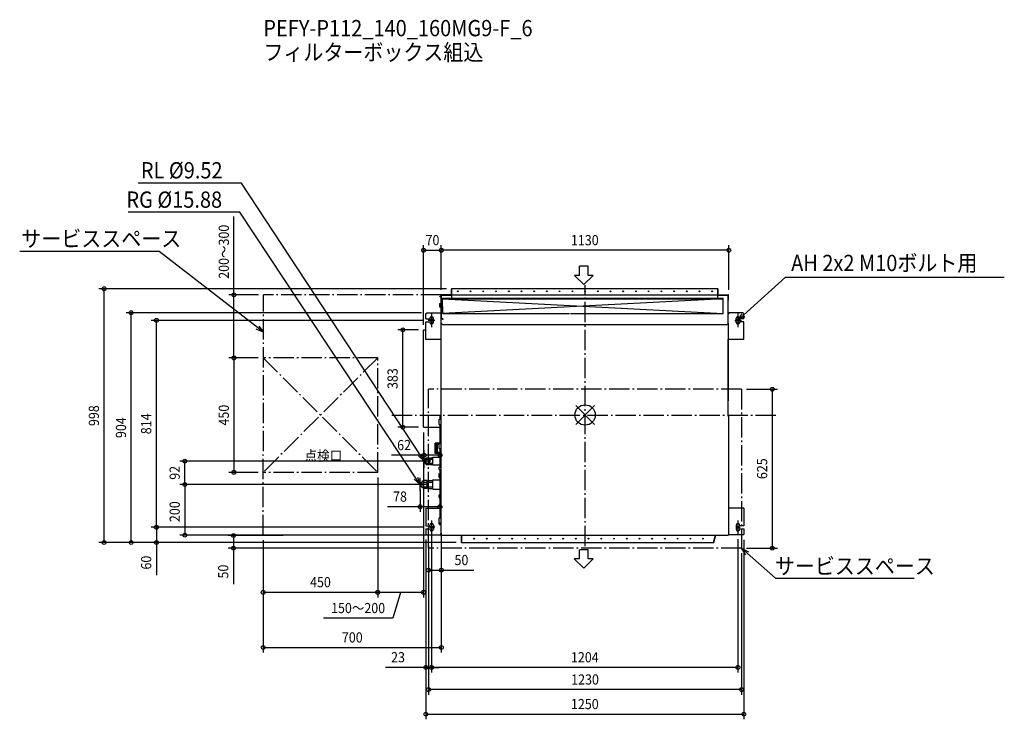
# Model space of a CAD drawing. Extents: x -2222 to 1648, y -1197 to 1555.
import ezdxf
from ezdxf.enums import TextEntityAlignment as Align

# ---------------------------------------------------------------- set-up
doc = ezdxf.new("R2010")
doc.units = 0
doc.header["$LTSCALE"] = 20
doc.header["$MEASUREMENT"] = 0
doc.header["$PDMODE"] = 3
doc.header["$PDSIZE"] = -2
doc.linetypes.add('DASHDOT', pattern=[5.5, 4, -0.6, 0.3, -0.6])
doc.layers.get('DEFPOINTS').update_dxf_attribs({"linetype": 'CONTINUOUS'})
for name, color, linetype in [('ARRANGE', 1, 'CONTINUOUS'), ('BASIS', 6, 'DASHDOT'), ('DETAIL', 5, 'CONTINUOUS'), ('ETC', 61, 'CONTINUOUS'), ('FIX', 11, 'CONTINUOUS'), ('NOTE', 4, 'CONTINUOUS'), ('OUTLINE', 3, 'CONTINUOUS'), ('SERVICESPACE', 2, 'DASHDOT'), ('SIZE', 30, 'CONTINUOUS')]:
    doc.layers.add(name, color=color, linetype=linetype)
doc.styles.get("Standard").update_dxf_attribs({"font": 'SIMPLEX', "width": 0.9, "bigfont": 'BIGFONT'})

msp = doc.modelspace()

# ---------------------------------------------------------------- linework, layer by layer
at = {"layer": 'ARRANGE', "color": 1, "linetype": 'Continuous'}
for p, q in [((-36.8, 36.8), (36.8, -36.8)), ((36.8, 36.8), (-36.8, -36.8))]:
    msp.add_line(p, q, dxfattribs=at)
msp.add_circle((0, 0), 40, dxfattribs=at)
at = {"layer": 'BASIS', "color": 6, "linetype": 'DASHDOT'}
for p, q in [((0, -515.4), (0, 510.4)), ((-759.9, 0), (749.3, 0))]:
    msp.add_line(p, q, dxfattribs=at)
at = {"layer": 'DEFPOINTS', "color": 30, "linetype": 'Continuous'}
for p in [(-565, 647.7), (-565, 647.7), (-1890.6, 496.5), (-1263.8, 472.7), (-565, 472.7), (-565, 472.7), (-525, 496.5), (565, 471.7), (-1784.2, 402.3), (-623.5, 402.3), (-1685.1, 372.3), (-617, 372.3), (-716.5, 334.7), (-634.6, 334.7), (-634.6, 334.7), (-1380, 224.5), (-1265, 224.5), (-1265, 224.5), (615, 101.3), (-634.6, -48.4), (-634.6, -48.4), (-1573, -181.4), (-632.1, -181.4), (-632.1, -181.4), (-570.1, -158.2), (-570.1, -182.6), (-1380, -225.5), (-1265, -225.5), (-815, -225.5), (-815, -225.5), (-648.3, -273.3), (-648.3, -273.3), (-648.3, -273.3), (-570.3, -273.3), (-570.3, -360.8), (-617.4, -441.7), (-617, -441.5), (-603, -441.7), (-603, -461.8), (-565, -444.7), (-1685.1, -501.5), (-1573, -472.7), (-1382.2, -473.7), (-1265, -472.7), (-1265, -473.8), (-1167.2, -473.7), (-626, -469), (-626, -469), (-615, -494.7), (-565, -472.7), (-565, -472.7), (-486.2, -501.5), (-486.2, -501.5), (-486.2, -501.7), (601, -468.4), (624, -471.5), (-617.2, -523.7), (-615, -523.7), (615, -523.7), (615, -523.7), (735.9, -523.7), (-565, -610.3), (-1265, -697.4), (-815, -697.4), (-565, -914.6), (-603, -992.7), (-603, -992.7), (-615, -1080.1), (624, -1176.8)]:
    msp.add_point(p, dxfattribs=at)
at = {"layer": 'DETAIL', "color": 5, "linetype": 'Continuous'}
for p, q in [((-571, 466.8), (-565.8, 466.8)), ((-571, 466), (-571, 466.8)), ((-571, 466), (-565.8, 466)), ((-568, 466), (-568, 466.8)), ((-566, 466.8), (-566, 471.7)), ((-566, 464.3), (-566, 466)), ((-565.8, 466), (-565.8, 383.4)), ((-525, 472.7), (-565, 472.7)), ((-525, 471.7), (-565, 471.7)), ((-565, 471.7), (-524, 471.7)), ((-565, 360.7), (-565, 471.7)), ((-565, 470.7), (-523.7, 470.7)), ((-565, 451.3), (-565, 470.3)), ((-565, 466), (-565, 383.4)), ((522, 496.5), (-525, 496.5)), ((-525, 472.7), (-525, 496.5)), ((-510, 496.5), (-525, 496.5)), ((-524, 471.3), (-524, 496.5)), ((522, 471.3), (-524, 471.3)), ((-523.7, 461.3), (-523.7, 471.3)), ((522, 496.5), (523, 496.5)), ((522, 461.3), (522, 496.5)), ((522, 471.7), (563, 471.7)), ((522, 470.7), (563, 470.7)), ((523, 472.7), (523, 496.5)), ((523, 472.7), (563, 472.7)), ((523, 471.7), (563, 471.7)), ((523, 471.7), (563, 471.7)), ((563, 360.7), (563, 471.7)), ((563, 451.3), (563, 470.3)), ((564, 451.3), (564, 471.7)), ((-571.8, 438.3), (-565.8, 439.3)), ((-571.8, 438.3), (-571.8, 425.3)), ((-570.8, 434.8), (-571.8, 435.8)), ((-571.8, 427.8), (-570.8, 428.8)), ((-570.8, 434.8), (-570.8, 428.8)), ((-560, 457.3), (-560, 459.3)), ((-560, 459.3), (-60, 459.3)), ((-559.2, 399.3), (-560, 457.3)), ((-560, 457.3), (-60, 457.3)), ((-560, 457.3), (542.2, 399.3)), ((543, 457.3), (-559.2, 399.3)), ((-523.7, 461.3), (-518.7, 456.3)), ((517, 456.3), (-518.7, 456.3)), ((-60, 457.3), (-60, 459.3)), ((-58, 459.3), (-58, 457.3)), ((-58, 459.3), (543, 459.3)), ((-58, 457.3), (543, 457.3)), ((522, 461.3), (517, 456.3)), ((542.2, 399.3), (543, 457.3)), ((543, 457.3), (543, 459.3)), ((564, 456.3), (563, 456.3)), ((564, 451.3), (563, 451.3)), ((-626, 399.8), (-623.5, 399.8)), ((-626, 378.3), (-626, 399.8)), ((-623.5, 402.3), (-567.5, 402.3)), ((-623.5, 402.3), (-623.5, 399.8)), ((-571.8, 425.3), (-565.8, 424.3)), ((-567.5, 402.3), (-567.5, 397.5)), ((-565.8, 397.5), (-567.5, 397.5)), ((-565.8, 399.4), (-565, 399.4)), ((-565.8, 396.4), (-565, 396.4)), ((-559.2, 399.3), (-60.8, 399.3)), ((-57.2, 399.3), (542.2, 399.3)), ((563, 397.5), (565.5, 397.5)), ((565.5, 402.3), (565.5, 397.5)), ((621.5, 402.3), (565.5, 402.3)), ((621.5, 402.3), (621.5, 399.8)), ((624, 399.8), (621.5, 399.8)), ((624, 378.3), (624, 399.8)), ((-626, 378.3), (-610, 378.3)), ((-626, 334.7), (-626, 366.3)), ((-626, 366.3), (-610, 366.3)), ((-626, 297.3), (-626, 366.3)), ((-610, 380.3), (-610, 378.3)), ((-610, 366.3), (-610, 364.3)), ((-596, 364.3), (-596, 380.3)), ((-565, 386.4), (-565.8, 386.4)), ((-565, 383.4), (-565.8, 383.4)), ((-565.6, 382.9), (-565, 382.3)), ((-565, 383.4), (-557.9, 376.4)), ((-565, 382.3), (-558.5, 375.8)), ((-565, 56), (-565, 360.7)), ((-560, 355.7), (-565, 360.7)), ((-563.8, 382.3), (-564.4, 381.7)), ((-560.1, 378.5), (-560.6, 377.9)), ((-560, 355.7), (558, 355.7)), ((-557.9, 376.4), (-558.5, 375.8)), ((563, 360.7), (558, 355.7)), ((563, 360.7), (563, 56)), ((594, 364.3), (594, 380.3)), ((608, 380.3), (608, 378.3)), ((624, 378.3), (608, 378.3)), ((608, 366.3), (608, 364.3)), ((624, 366.3), (608, 366.3)), ((624, 297.3), (624, 366.3)), ((-634.6, -48.4), (-634.6, 334.7)), ((-634.6, 334.7), (-626, 334.7)), ((-565, 297.3), (-626, 297.3)), ((624, 297.3), (563, 297.3)), ((-565, -5), (-565, 56)), ((563, -5), (563, 56)), ((-574.1, -16.7), (-566.2, -16.7)), ((-574.1, -36.7), (-574.1, -16.7)), ((-574.1, -36.7), (-566.2, -36.7)), ((-570, -16.7), (-570, -3.7)), ((-570, -3.7), (-565.8, -3.7)), ((-570, -48.4), (-570, -36.7)), ((-565, -5), (-566.2, -5)), ((-566.2, -48.4), (-566.2, -5)), ((-565, -316.4), (-565, -4.5)), ((-565, -472.7), (-565, -5)), ((564.2, -5), (564.2, -471.5)), ((-634.6, -48.4), (-565, -48.4)), ((-570, -111.7), (-570, -48.4)), ((-566.2, -471.5), (-566.2, -48.4)), ((-589.8, -150.9), (-589.8, -110.9)), ((-570, -110.9), (-589.8, -110.9)), ((-589.3, -115.1), (-584.8, -114.6)), ((-584.8, -147.1), (-584.8, -114.6)), ((-584.8, -115.1), (-579.8, -114.6)), ((-579.8, -147.1), (-579.8, -114.6)), ((-579.8, -115.1), (-574.1, -115.1)), ((-574.1, -111.7), (-566.2, -111.7)), ((-574.1, -131.7), (-574.1, -111.7)), ((-570, -150.9), (-589.8, -150.9)), ((-589.3, -146.7), (-584.8, -147.1)), ((-584.8, -146.6), (-579.8, -147.1)), ((-579.8, -146.6), (-570, -146.6)), ((-574.1, -131.7), (-566.2, -131.7)), ((-570, -134.5), (-570, -131.7)), ((-570, -204.5), (-570, -134.5)), ((-570, -134.5), (-566.2, -134.5)), ((-565, -428.7), (-565, -135.3)), ((-627.3, -171.5), (-624.3, -168.4)), ((-627.3, -191.3), (-627.3, -171.5)), ((-627.3, -191.3), (-624.3, -194.4)), ((-624.3, -194.4), (-624.3, -168.4)), ((-624.3, -168.4), (-613.9, -168.4)), ((-624.3, -173.9), (-613.9, -173.9)), ((-624.3, -188.9), (-613.9, -188.9)), ((-613.9, -194.4), (-613.9, -168.4)), ((-611.9, -174.5), (-613.9, -174.5)), ((-611.9, -188.3), (-613.9, -188.3)), ((-611.9, -168.4), (-597.9, -168.4)), ((-611.9, -194.4), (-611.9, -168.4)), ((-611.9, -173.9), (-597.9, -173.9)), ((-611.9, -188.9), (-597.9, -188.9)), ((-597.9, -196.4), (-597.9, -166.4)), ((-597.9, -166.4), (-570, -166.4)), ((-624.3, -194.4), (-613.9, -194.4)), ((-611.9, -194.4), (-597.9, -194.4)), ((-597.9, -196.4), (-570, -196.4)), ((-574.1, -214.5), (-574.1, -204.5)), ((-574.1, -204.5), (-566.2, -204.5)), ((-574.1, -214.5), (-566.2, -214.5)), ((-574.1, -244.6), (-574.1, -229.5)), ((-572.7, -231.6), (-574.1, -229.5)), ((-573.1, -229.5), (-574.1, -229.5)), ((-573.1, -229.5), (-571.8, -231.4)), ((-571.8, -231.4), (-570, -231.4)), ((-571.8, -232), (-570, -232)), ((-570, -314.5), (-570, -214.5)), ((-633.9, -257.7), (-640.3, -261.4)), ((-640.3, -285.2), (-640.3, -261.4)), ((-620.3, -257.7), (-633.9, -257.7)), ((-633.9, -288.9), (-633.9, -257.7)), ((-633.9, -264.3), (-620.3, -264.3)), ((-620.3, -288.9), (-620.3, -257.7)), ((-617.9, -262.8), (-620.3, -262.8)), ((-617.9, -288.9), (-617.9, -257.7)), ((-617.9, -257.7), (-597.9, -257.7)), ((-617.9, -264.3), (-597.9, -264.3)), ((-597.9, -291.3), (-597.9, -255.3)), ((-597.9, -255.3), (-570, -255.3)), ((-573.9, -245.2), (-572.7, -246.9)), ((-571.8, -247.4), (-570, -247.4)), ((-633.9, -288.9), (-640.3, -285.2)), ((-633.9, -282.3), (-620.3, -282.3)), ((-620.3, -288.9), (-633.9, -288.9)), ((-617.9, -283.9), (-620.3, -283.9)), ((-617.9, -282.3), (-597.9, -282.3)), ((-617.9, -288.9), (-597.9, -288.9)), ((-597.9, -291.3), (-570, -291.3)), ((-574.1, -314.5), (-566.2, -314.5)), ((-574.1, -324.5), (-574.1, -314.5)), ((-574.1, -324.5), (-574.1, -314.5)), ((-574.1, -314.5), (-566.2, -314.5)), ((-574.1, -324.5), (-566.2, -324.5)), ((-574.1, -324.5), (-566.2, -324.5)), ((-570, -403.8), (-570, -324.5)), ((-626, -366.5), (-626, -435.5)), ((-626, -366.5), (-570, -366.5)), ((624, -366.5), (564, -366.5)), ((624, -366.5), (624, -435.5)), ((-574.1, -423.8), (-574.1, -403.8)), ((-574.1, -403.8), (-566.2, -403.8)), ((-574.1, -403.8), (-566.2, -403.8)), ((-574.1, -423.8), (-574.1, -403.8)), ((-574.1, -403.8), (-566.2, -403.8)), ((-574.1, -423.8), (-574.1, -403.8)), ((-574.1, -423.8), (-566.2, -423.8)), ((-574.1, -423.8), (-566.2, -423.8)), ((-574.1, -423.8), (-566.2, -423.8)), ((-573.1, -424.7), (-574.1, -424.9)), ((-573.1, -424.7), (-574.1, -424.9)), ((-573.1, -424.7), (-574.1, -424.9)), ((-572.8, -429.8), (-574.1, -424.9)), ((-572.8, -429.8), (-574.1, -424.9)), ((-572.8, -429.8), (-574.1, -424.9)), ((-571.8, -429.5), (-573.1, -424.7)), ((-571.8, -429.5), (-573.1, -424.7)), ((-571.8, -429.5), (-573.1, -424.7)), ((-570, -429.5), (-570, -423.8)), ((-626, -435.5), (-610, -435.5)), ((-626, -447.5), (-610, -447.5)), ((-626, -447.5), (-626, -469)), ((-610, -435.5), (-610, -433.5)), ((-610, -449.5), (-610, -447.5)), ((-596, -433.5), (-596, -449.5)), ((-571.8, -429.5), (-566.2, -429.5)), ((-571.8, -429.5), (-566.2, -429.5)), ((-571.8, -429.5), (-566.2, -429.5)), ((-571.8, -430.5), (-566.2, -430.5)), ((-571.8, -430.5), (-566.2, -430.5)), ((-571.8, -430.5), (-566.2, -430.5)), ((594, -433.5), (594, -449.5)), ((608, -435.5), (608, -433.5)), ((624, -435.5), (608, -435.5)), ((608, -447.5), (624, -447.5)), ((608, -449.5), (608, -447.5)), ((624, -447.5), (624, -469)), ((-626, -469), (-623.5, -469)), ((-623.5, -471.5), (-623.5, -469)), ((-623.5, -471.5), (-567.5, -471.5)), ((-566.2, -466.7), (-567.5, -466.7)), ((-567.5, -471.5), (-567.5, -466.7)), ((-565, -471.5), (-566.2, -471.5)), ((-565, -472.7), (563, -472.7)), ((-486.2, -501.5), (-486.2, -472.7)), ((-486.2, -501.5), (-485, -501.5)), ((-485, -501.5), (-485, -472.7)), ((-485, -501.5), (504.4, -501.5)), ((504.4, -501.5), (513, -472.7)), ((504.4, -501.5), (505.6, -501.5)), ((505.6, -501.5), (514.2, -472.7)), ((563, -471.5), (563, -472.7)), ((563, -471.5), (564.2, -471.5)), ((564, -466.7), (565.5, -466.7)), ((565.5, -471.5), (565.5, -466.7)), ((624, -471.5), (565.5, -471.5)), ((624, -471.5), (624, -469))]:
    msp.add_line(p, q, dxfattribs=at)
for centre in [(-500, 486.5), (-450, 486.5), (-400, 486.5), (-350, 486.5), (-300, 486.5), (-250, 486.5), (-200, 486.5), (-150, 486.5), (-100, 486.5), (-50, 486.5), (0, 486.5), (50, 486.5), (100, 486.5), (150, 486.5), (200, 486.5), (250, 486.5), (300, 486.5), (350, 486.5), (400, 486.5), (450, 486.5), (500, 486.5), (-436.2, -486.5), (-386.2, -486.5), (-336.2, -486.5), (-286.2, -486.5), (-236.2, -486.5), (-186.2, -486.5), (-136.2, -486.5), (-86.2, -486.5), (-36.2, -486.5), (13.8, -486.5), (63.8, -486.5), (113.8, -486.5), (163.8, -486.5), (213.8, -486.5), (263.8, -486.5), (313.8, -486.5), (363.8, -486.5), (413.8, -486.5), (463.8, -486.5)]:
    msp.add_circle(centre, 1.5, dxfattribs=at)
for centre, radius, start, end in [((-565, 471.7), 1, 90, 180), ((-565.8, 466), 0.8, 0, 90), ((-525, 472.7), 1, 270, 0), ((523, 472.7), 1, 180, 270), ((563, 471.7), 1, 0, 90), ((-603, 380.3), 7, 0, 180), ((-567.5, 397.5), 2.5, 47.1564, 90), ((-567.5, 397.5), 0.2, 6.4688, 90), ((-567.5, 397.5), 0.2, 0, 6.4688), ((565.5, 397.5), 2.5, 90, 180), ((565.5, 397.5), 0.2, 90, 173.5312), ((565.5, 397.5), 0.2, 173.5312, 180), ((601, 380.3), 7, 0, 180), ((-603, 364.3), 7, 180, 0), ((-565, 383.4), 0.8, 180, 225), ((601, 364.3), 7, 180, 0), ((-565.8, -4.5), 0.8, 0, 90), ((-589.3, -115.6), 0.5, 95.7106, 180), ((-589.3, -146.2), 0.5, 180, 264.2894), ((-624.6, -181.4), 7.49, 110.851, 249.149), ((-571.8, -231), 1.07, 213.8601, 270), ((-638.1, -273.3), 10.2, 102.3521, 257.6479), ((-573.1, -244.6), 1, 180, 214.571), ((-571.8, -246.3), 1.07, 213.8601, 270), ((-603, -433.5), 7, 0, 180), ((-603, -449.5), 7, 180, 0), ((-571.8, -429.5), 1, 195, 270), ((-571.8, -429.5), 1, 195, 270), ((-571.8, -429.5), 1, 195, 270), ((601, -433.5), 7, 0, 180), ((601, -449.5), 7, 180, 0), ((-567.5, -466.7), 0.2, 270, 353.5312), ((-567.5, -466.7), 2.5, 270, 301.3323), ((-567.5, -466.7), 0.2, 353.5312, 0), ((565.5, -466.7), 2.5, 233.1301, 270), ((565.5, -466.7), 0.2, 180, 186.4688), ((565.5, -466.7), 0.2, 186.4688, 270)]:
    msp.add_arc(centre, radius, start, end, dxfattribs=at)
at = {"layer": 'FIX', "color": 11, "linetype": 'Continuous'}
for centre in [(-603, 372.4), (601, 372.1), (-603, -441.7), (601, -442)]:
    msp.add_circle(centre, 5, dxfattribs=at)
at = {"layer": 'NOTE', "color": 4, "linetype": 'Continuous'}
for p, q in [((-1349.9, 912), (-1756.4, 912)), ((-648.6, -156.3), (-1349.9, 912)), ((-1357.6, 798.3), (-1796.4, 798.3)), ((-664.9, -248.3), (-1357.6, 798.3)), ((-1674.4, 643), (-2222.3, 643)), ((-1287.7, 343.6), (-1674.4, 643)), ((-21.9, 549.1), (-21.9, 584.9)), ((11.7, 584.9), (-21.9, 584.9)), ((11.7, 549.1), (11.7, 584.9)), ((-21.9, 549.1), (-42.1, 549.1)), ((-42.1, 549.1), (-5.1, 513.3)), ((31.9, 549.1), (-5.1, 513.3)), ((31.9, 549.1), (11.7, 549.1)), ((623.2, 392.3), (788.1, 542.2)), ((788.1, 542.2), (1647.9, 542.2)), ((-603, 399.2), (-603, 345.7)), ((601, 399), (601, 345.6)), ((601, 372.2), (617.8, 398.3)), ((601, 372.2), (623.2, 392.3)), ((-1282.8, 349.9), (-1264, 325.2)), ((-590.9, 372.3), (-617, 372.3)), ((588.9, 372.2), (615, 372.2)), ((628.6, 386.4), (601, 372.2)), ((-1264, 325.2), (-1292.6, 337.2)), ((-1264, 325.2), (-1287.7, 343.6)), ((-641.9, -151.9), (-632.1, -181.4)), ((-605.7, -181.4), (-658.5, -181.4)), ((-632.1, -181.4), (-655.3, -160.7)), ((-632.1, -181.4), (-648.6, -156.3)), ((-632.1, -207.8), (-632.1, -155)), ((-648.3, -273.3), (-671.6, -252.7)), ((-648.3, -273.3), (-664.9, -248.3)), ((-658.2, -243.9), (-648.3, -273.3)), ((-648.3, -299.8), (-648.3, -246.9)), ((-621.9, -273.3), (-674.8, -273.3)), ((-603, -414.6), (-603, -468.1)), ((601, -415), (601, -468.4)), ((-590, -441.7), (-616, -441.7)), ((592.3, -441.7), (609.7, -441.7)), ((11.6, -530.1), (-22, -530.1)), ((-22, -565.9), (-22, -530.1)), ((11.6, -565.9), (11.6, -530.1)), ((632.2, -549.6), (615, -523.7)), ((615, -523.7), (642.8, -537.5)), ((615, -523.7), (637.5, -543.5)), ((-22, -565.9), (-42.2, -565.9)), ((-42.2, -565.9), (-5.2, -601.7)), ((31.9, -565.9), (-5.2, -601.7)), ((31.9, -565.9), (11.6, -565.9)), ((637.5, -543.5), (749.2, -642)), ((749.2, -642), (1294.1, -642))]:
    msp.add_line(p, q, dxfattribs=at)
at = {"layer": 'OUTLINE', "color": 3, "linetype": 'Continuous'}
for p, q in [((-571, 466.8), (-566, 466.8)), ((-571, 466), (-571, 466.8)), ((-571, 466), (-565.8, 466)), ((-566, 466.8), (-566, 471.7)), ((-565.8, 466), (-565.8, 439.3)), ((-525, 472.7), (-565, 472.7)), ((522, 496.5), (-525, 496.5)), ((-525, 472.7), (-525, 496.5)), ((522, 496.5), (523, 496.5)), ((523, 472.7), (523, 496.5)), ((523, 472.7), (563, 472.7)), ((564, 451.3), (564, 471.7)), ((-571.8, 438.3), (-565.8, 439.3)), ((-571.8, 438.3), (-571.8, 425.3)), ((564, 451.3), (563, 451.3)), ((563, 397.5), (563, 451.3)), ((-626, 399.8), (-623.5, 399.8)), ((-626, 378.3), (-626, 399.8)), ((-623.5, 402.3), (-567.5, 402.3)), ((-623.5, 402.3), (-623.5, 399.8)), ((-571.8, 425.3), (-565.8, 424.3)), ((-567.5, 402.3), (-567.5, 400)), ((-565.8, 424.3), (-565.8, 399.3)), ((565.5, 402.3), (565.5, 400)), ((621.5, 402.3), (565.5, 402.3)), ((621.5, 402.3), (621.5, 399.8)), ((624, 399.8), (621.5, 399.8)), ((624, 378.3), (624, 399.8)), ((-626, 378.3), (-610, 378.3)), ((-626, 334.7), (-626, 366.3)), ((-626, 366.3), (-610, 366.3)), ((-610, 380.3), (-610, 378.3)), ((-610, 366.3), (-610, 364.3)), ((-596, 364.3), (-596, 380.3)), ((594, 364.3), (594, 380.3)), ((608, 380.3), (608, 378.3)), ((624, 378.3), (608, 378.3)), ((608, 366.3), (608, 364.3)), ((624, 366.3), (608, 366.3)), ((624, 297.3), (624, 366.3)), ((-634.6, -48.4), (-634.6, 334.7)), ((-634.6, 334.7), (-626, 334.7)), ((624, 297.3), (563, 297.3)), ((563, -5), (563, 297.3)), ((564.2, -5), (564.2, -366.5)), ((-634.6, -48.4), (-570, -48.4)), ((-570, -110.9), (-570, -48.4)), ((-589.8, -150.9), (-589.8, -110.9)), ((-570, -110.9), (-589.8, -110.9)), ((-570, -150.9), (-589.8, -150.9)), ((-570, -204.5), (-570, -150.9)), ((-627.3, -171.5), (-624.3, -168.4)), ((-627.3, -174.4), (-627.3, -171.5)), ((-627.3, -191.3), (-627.3, -188.4)), ((-627.3, -191.3), (-624.3, -194.4)), ((-624.3, -168.4), (-613.9, -168.4)), ((-613.9, -173.9), (-613.9, -168.4)), ((-613.9, -174.5), (-613.9, -173.9)), ((-611.9, -174.5), (-613.9, -174.5)), ((-613.9, -188.9), (-613.9, -188.3)), ((-611.9, -188.3), (-613.9, -188.3)), ((-613.9, -194.4), (-613.9, -188.9)), ((-611.9, -168.4), (-597.9, -168.4)), ((-611.9, -173.9), (-611.9, -168.4)), ((-611.9, -174.5), (-611.9, -173.9)), ((-611.9, -188.9), (-611.9, -188.3)), ((-611.9, -194.4), (-611.9, -188.9)), ((-597.9, -168.4), (-597.9, -166.4)), ((-597.9, -166.4), (-570, -166.4)), ((-624.3, -194.4), (-613.9, -194.4)), ((-611.9, -194.4), (-597.9, -194.4)), ((-597.9, -196.4), (-597.9, -194.4)), ((-597.9, -196.4), (-570, -196.4)), ((-574.1, -214.5), (-574.1, -204.5)), ((-574.1, -204.5), (-570, -204.5)), ((-574.1, -214.5), (-570, -214.5)), ((-574.1, -244.6), (-574.1, -229.5)), ((-573.1, -229.5), (-574.1, -229.5)), ((-573.1, -229.5), (-571.8, -231.4)), ((-571.8, -231.4), (-570, -231.4)), ((-570, -231.4), (-570, -214.5)), ((-633.9, -257.7), (-640.3, -261.4)), ((-640.3, -263.3), (-640.3, -261.4)), ((-620.3, -257.7), (-633.9, -257.7)), ((-620.3, -262.8), (-620.3, -257.7)), ((-617.9, -262.8), (-620.3, -262.8)), ((-617.9, -262.8), (-617.9, -257.7)), ((-617.9, -257.7), (-597.9, -257.7)), ((-597.9, -257.7), (-597.9, -255.3)), ((-597.9, -255.3), (-570, -255.3)), ((-573.9, -245.2), (-572.7, -246.9)), ((-571.8, -247.4), (-570, -247.4)), ((-570, -314.5), (-570, -247.4)), ((-640.3, -285.2), (-640.3, -283.3)), ((-633.9, -288.9), (-640.3, -285.2)), ((-620.3, -288.9), (-633.9, -288.9)), ((-617.9, -283.9), (-620.3, -283.9)), ((-620.3, -288.9), (-620.3, -283.9)), ((-617.9, -288.9), (-617.9, -283.9)), ((-617.9, -288.9), (-597.9, -288.9)), ((-597.9, -291.3), (-597.9, -288.9)), ((-597.9, -291.3), (-570, -291.3)), ((-574.1, -314.5), (-570, -314.5)), ((-574.1, -324.5), (-574.1, -314.5)), ((-574.1, -324.5), (-574.1, -314.5)), ((-574.1, -314.5), (-570, -314.5)), ((-574.1, -324.5), (-570, -324.5)), ((-574.1, -324.5), (-570, -324.5)), ((-570, -366.5), (-570, -324.5)), ((-626, -366.5), (-626, -435.5)), ((-626, -366.5), (-570, -366.5)), ((624, -366.5), (564, -366.5)), ((624, -366.5), (624, -435.5)), ((-626, -435.5), (-610, -435.5)), ((-626, -447.5), (-610, -447.5)), ((-626, -447.5), (-626, -469)), ((-610, -435.5), (-610, -433.5)), ((-610, -449.5), (-610, -447.5)), ((-596, -433.5), (-596, -449.5)), ((594, -433.5), (594, -449.5)), ((608, -435.5), (608, -433.5)), ((624, -435.5), (608, -435.5)), ((608, -447.5), (624, -447.5)), ((608, -449.5), (608, -447.5)), ((624, -447.5), (624, -469)), ((-626, -469), (-623.5, -469)), ((-623.5, -471.5), (-623.5, -469)), ((-623.5, -471.5), (-567.5, -471.5)), ((-567.5, -471.5), (-567.5, -469.2)), ((-566.2, -471.5), (-566.2, -468.8)), ((-565, -471.5), (-566.2, -471.5)), ((-565, -472.7), (-565, -471.5)), ((-565, -472.7), (-486.2, -472.7)), ((-486.2, -501.5), (-486.2, -472.7)), ((-486.2, -501.5), (-485, -501.5)), ((-485, -501.5), (504.4, -501.5)), ((504.4, -501.5), (505.6, -501.5)), ((505.6, -501.5), (514.2, -472.7)), ((514.2, -472.7), (563, -472.7)), ((563, -471.5), (563, -472.7)), ((563, -471.5), (564.2, -471.5)), ((564.2, -468.8), (564.2, -471.5)), ((565.5, -471.5), (565.5, -469.2)), ((624, -471.5), (565.5, -471.5)), ((624, -471.5), (624, -469))]:
    msp.add_line(p, q, dxfattribs=at)
for centre, radius, start, end in [((-565, 471.7), 1, 90, 180), ((563, 471.7), 1, 0, 90), ((-603, 380.3), 7, 0, 180), ((-567.5, 397.5), 2.5, 47.1564, 90), ((565.5, 397.5), 2.5, 90, 180), ((601, 380.3), 7, 0, 180), ((-603, 364.3), 7, 180, 0), ((601, 364.3), 7, 180, 0), ((-624.6, -181.4), 7.49, 110.851, 249.149), ((-638.1, -273.3), 10.2, 102.3521, 257.6479), ((-573.1, -244.6), 1, 180, 214.571), ((-571.8, -246.3), 1.07, 213.8601, 270), ((-603, -433.5), 7, 0, 180), ((-603, -449.5), 7, 180, 0), ((601, -433.5), 7, 0, 180), ((601, -449.5), 7, 180, 0), ((-567.5, -466.7), 2.5, 270, 301.3323), ((565.5, -466.7), 2.5, 238.6677, 270)]:
    msp.add_arc(centre, radius, start, end, dxfattribs=at)
at = {"layer": 'SERVICESPACE', "color": 2, "linetype": 'DASHDOT'}
for p, q in [((-1265, -472.7), (-1263.8, 472.7)), ((-565, 472.7), (-1263.8, 472.7)), ((-565, -472.7), (-565, 472.7)), ((-1265, 224.5), (-815, -225.5)), ((-815, 224.5), (-1265, -225.5)), ((-815, 224.5), (-1265, 224.5)), ((-815, -225.5), (-815, 224.5)), ((-615, -523.7), (-615, 101.3)), ((615, 101.3), (-615, 101.3)), ((615, 101.3), (615, -523.7)), ((-815, -225.5), (-1265, -225.5)), ((-565, -472.7), (-1265, -472.7)), ((615, -523.7), (-615, -523.7))]:
    msp.add_line(p, q, dxfattribs=at)
at = {"layer": 'SIZE', "color": 30, "linetype": 'Continuous'}
for p, q in [((-1380, 472.7), (-1380, 781.3)), ((-634.6, 354.7), (-634.6, 667.7)), ((-565, 492.7), (-565, 667.7)), ((-565, 492.7), (-565, 667.7)), ((565, 491.7), (565, 667.7)), ((-634.6, 647.7), (-565, 647.7)), ((565, 647.7), (-565, 647.7)), ((-545, 496.5), (-1910.6, 496.5)), ((-1890.6, -501.5), (-1890.6, 496.5)), ((-1283.8, 472.7), (-1400, 472.7)), ((-1380, 224.5), (-1380, 472.7)), ((-643.5, 402.3), (-1804.2, 402.3)), ((-1784.2, -501.7), (-1784.2, 402.3)), ((-637, 372.3), (-1705.1, 372.3)), ((-1685.1, -441.7), (-1685.1, 372.3)), ((-654.6, 334.7), (-736.5, 334.7)), ((-716.5, -48.4), (-716.5, 334.7)), ((-1285, 224.5), (-1400, 224.5)), ((-1285, 224.5), (-1400, 224.5)), ((-1380, 224.5), (-1380, -225.5)), ((635, 101.3), (755.9, 101.3)), ((735.9, 101.3), (735.9, -523.7)), ((-654.6, -48.4), (-736.5, -48.4)), ((-634.6, -68.4), (-634.6, -717.4)), ((-632.1, -161.4), (-632.1, -138.2)), ((-570.1, -162.6), (-570.1, -138.2)), ((-652.1, -181.4), (-1593, -181.4)), ((-1573, -273.3), (-1573, -181.4)), ((-632.1, -158.2), (-760.4, -158.2)), ((-570.1, -158.2), (-632.1, -158.2)), ((-1285, -225.5), (-1400, -225.5)), ((-815, -245.5), (-815, -717.4)), ((-815, -245.5), (-815, -717.4)), ((-668.3, -273.3), (-1593, -273.3)), ((-668.3, -273.3), (-1593, -273.3)), ((-1573, -273.3), (-1573, -472.7)), ((-648.3, -293.3), (-648.3, -380.8)), ((-570.3, -293.3), (-570.3, -380.8)), ((-648.3, -360.8), (-776.6, -360.8)), ((-570.3, -360.8), (-648.3, -360.8)), ((-637, -441.5), (-1705.1, -441.5)), ((-637.4, -441.7), (-1705.1, -441.7)), ((-1685.1, -441.5), (-1685.1, -501.5)), ((-603, -461.7), (-603, -1012.7)), ((-506.2, -501.5), (-1910.6, -501.5)), ((-506.2, -501.7), (-1804.2, -501.7)), ((-506.2, -501.5), (-1705.1, -501.5)), ((-1685.1, -501.5), (-1685.1, -629.8)), ((-585, -472.7), (-1593, -472.7)), ((-1187.2, -473.7), (-1402.2, -473.7)), ((-1382.2, -473.7), (-1382.2, -523.7)), ((-1265, -492.7), (-1265, -717.4)), ((-1265, -493.8), (-1265, -934.6)), ((-626, -489), (-626, -1012.7)), ((-626, -489), (-626, -1196.8)), ((-603, -481.8), (-603, -1012.7)), ((-565, -464.7), (-565, -630.3)), ((-565, -492.7), (-565, -934.6)), ((601, -488.4), (601, -1012.7)), ((624, -491.5), (624, -1196.8)), ((-637.2, -523.7), (-1402.2, -523.7)), ((-1382.2, -523.7), (-1382.2, -665)), ((-615, -514.7), (-615, -630.3)), ((635, -523.7), (755.9, -523.7)), ((-615, -543.7), (-615, -1100.1)), ((615, -543.7), (615, -1100.1)), ((-615, -610.3), (-565, -610.3)), ((-565, -610.3), (-436.7, -610.3)), ((-815, -697.4), (-1265, -697.4)), ((-634.6, -697.4), (-815, -697.4)), ((-724.8, -697.4), (-756.2, -799.2)), ((-756.2, -799.2), (-1028, -799.2)), ((-1265, -914.6), (-565, -914.6)), ((-626, -992.7), (-784.3, -992.7)), ((-603, -992.7), (-626, -992.7)), ((-603, -992.7), (-573, -992.7)), ((601, -992.7), (-603, -992.7)), ((615, -1080.1), (-615, -1080.1)), ((-626, -1176.8), (624, -1176.8))]:
    msp.add_line(p, q, dxfattribs=at)
for centre in [(-634.6, 647.7), (-565, 647.7), (-565, 647.7), (565, 647.7), (-1890.6, 496.5), (-1380, 472.7), (-1784.2, 402.3), (-1685.1, 372.3), (-716.5, 334.7), (-1380, 224.5), (-1380, 224.5), (735.9, 101.3), (-716.5, -48.4), (-632.1, -158.2), (-570.1, -158.2), (-1573, -181.4), (-1380, -225.5), (-1573, -273.3), (-1573, -273.3), (-648.3, -360.8), (-570.3, -360.8), (-1685.1, -441.5), (-1685.1, -441.7), (-1890.6, -501.5), (-1784.2, -501.7), (-1685.1, -501.5), (-1573, -472.7), (-1382.2, -473.7), (-1382.2, -523.7), (735.9, -523.7), (-615, -610.3), (-565, -610.3), (-1265, -697.4), (-815, -697.4), (-815, -697.4), (-634.6, -697.4), (-1265, -914.6), (-565, -914.6), (-626, -992.7), (-603, -992.7), (-603, -992.7), (601, -992.7), (-615, -1080.1), (615, -1080.1), (-626, -1176.8), (624, -1176.8)]:
    msp.add_circle(centre, 7.5, dxfattribs=at)

# ---------------------------------------------------------------- texts
at = {"layer": 'ETC', "color": 61, "linetype": 'Continuous', "width": 0.9}
for s, p in [('PEFY-P112_140_160MG9-F_6', (-1264.6, 1489.5)), ('フィルターボックス組込', (-1264.2, 1394.6))]:
    msp.add_text(s, height=64, dxfattribs=at).set_placement(p)
at = {"layer": 'NOTE', "color": 4, "linetype": 'Continuous', "width": 0.9}
for s, height, p in [(' RL %%C9.52', 64, (-1763.6, 930.4)), (' RG %%C15.88', 64, (-1820.4, 815)), ('サービススペース', 64, (-2215.9, 661.6)), ('AH 2x2 M10ボルト用', 64, (810, 566)), ('点検口', 40, (-1102.2, -180.1)), ('サービススペース', 64, (746.1, -626.2))]:
    msp.add_text(s, height=height, dxfattribs=at).set_placement(p)
at = {"layer": 'SIZE', "color": 30, "linetype": 'Continuous', "width": 0.9}
for s, p in [('200～300', (-1400, 642)), ('383', (-736.5, 143.1)), ('998', (-1910.6, -2.5)), ('814', (-1705.1, -34.7)), ('450', (-1400, -0.5)), ('904', (-1804.2, -49.7)), ('625', (715.9, -211.2)), ('92', (-1593, -227.4)), ('200', (-1593, -380.2)), ('60', (-1705.1, -580.6)), ('50', (-1402.2, -615.8))]:
    msp.add_text(s, height=40, rotation=90, dxfattribs=at).set_placement(p, align=Align.CENTER)
for s, p in [('70', (-599.8, 667.7)), ('1130', (-1, 667.7)), ('62', (-711.3, -138.2)), ('78', (-727.5, -340.8)), ('50', (-485.9, -590.3)), ('450', (-1040, -677.4)), ('150～200', (-892.1, -779.2)), ('700', (-915, -894.6)), ('23', (-735.1, -972.7)), ('1204', (-1, -972.7)), ('1230', (0, -1060.1)), ('1250', (-1, -1156.8))]:
    msp.add_text(s, height=40, dxfattribs=at).set_placement(p, align=Align.CENTER)

doc.saveas('drawing.dxf')
